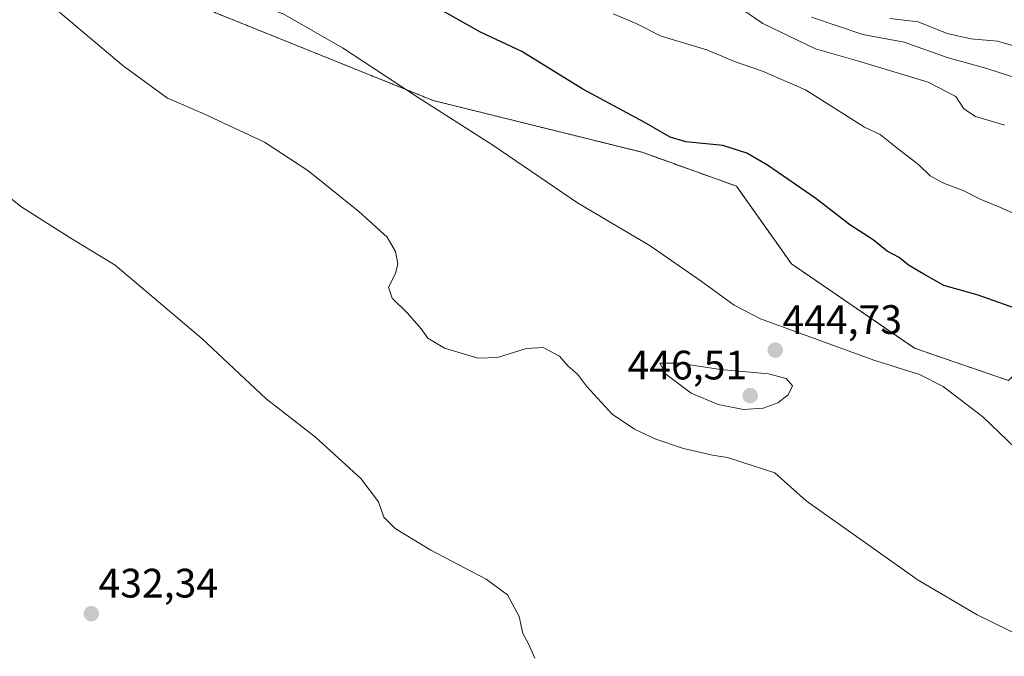
# Model space of a CAD drawing. Units: metres. Extents: x 563292 to 566737, y 4707900 to 4710245.
# Drawn here: x 565841 to 566081, y 4708668 to 4708823 of the extents above; entities that cross this region are included whole.
import ezdxf
from ezdxf.enums import TextEntityAlignment as Align

# ---------------------------------------------------------------- set-up
doc = ezdxf.new("R2010")
doc.units = ezdxf.units.M
doc.header["$MEASUREMENT"] = 0
doc.linetypes.add('TRAZOS', pattern=[0.75, 0.5, -0.25])
for name, color, linetype, lineweight in [('Arbolado forestal', 92, 'TRAZOS', 0), ('Arbolado forestal CxS', 92, 'Continuous', 0), ('Carátula', 7, 'Continuous', 5), ('Cultivos herbáceos CxS', 92, 'Continuous', 0), ('Curva de nivel maestra', 36, 'Continuous', 30), ('Curva de nivel normal', 36, 'Continuous', 0), ('Punto de cota en terreno', 7, 'Continuous', 0), ('Rótulo de punto de cota en terreno', 19, 'Continuous', 0)]:
    doc.layers.add(name, color=color, linetype=linetype, lineweight=lineweight)
doc.styles.add('Arial', font='txt', dxfattribs={"height": 0.2})

# ---------------------------------------------------------------- blocks, each defined once
blk = doc.blocks.new('*U151')
at = {"layer": 'Arbolado forestal CxS', "color": 92, "linetype": 'Continuous', "lineweight": 0}
blk.add_polyline3d([(566334.75, 4708674.82, 456.3), (566284.16, 4708677.14, 452.51), (566228.95, 4708694.49, 451.8), (566190.34, 4708715.05, 450.62), (566156.41, 4708724.52, 450.12), (566139.22, 4708732.57, 449.8), (566131.16, 4708736.35, 450), (566103.12, 4708742.68, 449.05), (566091.4, 4708743.37, 448.76), (566085.09, 4708737.59, 447.17), (566081.93, 4708734.7, 446.32), (566059.05, 4708742.59, 445.46), (566029.06, 4708763.09, 446.49), (566015.65, 4708782.02, 448.41), (565992.66, 4708790.27, 448.38), (565941.76, 4708802.89, 445.08), (565881.89, 4708826.98, 443.49), (565855.06, 4708839.61, 442.09), (565843.19, 4708844.09, 441.29), (565825.86, 4708850.65, 440.53)], dxfattribs=at)
blk = doc.blocks.new('*U157')
at = {"layer": 'Cultivos herbáceos CxS', "color": 92, "linetype": 'Continuous', "lineweight": 0}
blk.add_polyline3d([(565825.86, 4708850.65, 440.53), (565843.19, 4708844.09, 441.29), (565855.06, 4708839.61, 442.09), (565881.89, 4708826.98, 443.49), (565941.76, 4708802.89, 445.08), (565992.66, 4708790.27, 448.38), (566015.65, 4708782.02, 448.41), (566029.06, 4708763.09, 446.49), (566059.05, 4708742.59, 445.46), (566081.93, 4708734.7, 446.32), (566085.09, 4708737.59, 447.17), (566091.4, 4708743.37, 448.76), (566103.12, 4708742.68, 449.05), (566131.16, 4708736.35, 450), (566139.22, 4708732.57, 449.8), (566156.41, 4708724.52, 450.12), (566190.34, 4708715.05, 450.62), (566228.95, 4708694.49, 451.8), (566284.16, 4708677.14, 452.51), (566334.75, 4708674.82, 456.3)], dxfattribs=at)
blk = doc.blocks.new('*U164')
at = {"layer": 'Curva de nivel normal', "color": 36, "linetype": 'Continuous', "lineweight": 0}
blk.add_polyline3d([(565829.7, 4708869.88, 445), (565841.28, 4708862.01, 445), (565849.45, 4708857.11, 445), (565856.38, 4708851.44, 445), (565867.7, 4708843.95, 445), (565873.26, 4708840, 445), (565876.96, 4708837.91, 445), (565885.81, 4708831.69, 445), (565896.56, 4708827.04, 445), (565905.2, 4708823.96, 445), (565919.68, 4708815.71, 445), (565938.12, 4708803.65, 445), (565956.32, 4708792, 445), (565976.91, 4708778, 445), (565994.62, 4708767.46, 445), (566007.06, 4708758.92, 445), (566015.1, 4708753.07, 445), (566021.54, 4708749.74, 445), (566049.1, 4708739.63, 445), (566060.27, 4708736.13, 445), (566066.02, 4708733.21, 445), (566075.67, 4708725.87, 445), (566083.65, 4708718.18, 445)], dxfattribs=at)
blk = doc.blocks.new('*U166')
at = {"layer": 'Curva de nivel normal', "color": 36, "linetype": 'Continuous', "lineweight": 0}
blk.add_polyline3d([(566089.79, 4708670.07, 440), (566074.28, 4708677.62, 440), (566059.91, 4708686.09, 440), (566032.62, 4708705.4, 440), (566025.04, 4708712.22, 440), (566016.99, 4708714.76, 440), (566013.43, 4708715.96, 440), (566009.8, 4708716.51, 440), (566002.75, 4708718.16, 440), (565996, 4708720.38, 440), (565990.8, 4708722.87, 440), (565985.36, 4708726.5, 440), (565979.1, 4708733.3, 440), (565976.94, 4708736.24, 440), (565974.65, 4708738.18, 440), (565972.52, 4708740.62, 440), (565968.55, 4708742.69, 440), (565964.42, 4708742.52, 440), (565957.44, 4708740.31, 440), (565952.62, 4708740.15, 440), (565944.47, 4708742.6, 440), (565940.42, 4708745, 440), (565938.8, 4708747.26, 440), (565935.45, 4708751.06, 440), (565931.71, 4708754.78, 440), (565930.85, 4708757.44, 440), (565932.52, 4708760.72, 440), (565933.1, 4708763.07, 440), (565932.54, 4708766.12, 440), (565930.49, 4708769.56, 440), (565923.66, 4708775.86, 440), (565911.2, 4708785.87, 440), (565900.6, 4708792.71, 440), (565885.66, 4708799.76, 440), (565877.01, 4708803.48, 440), (565866.15, 4708811.3, 440), (565840.99, 4708832.58, 440)], dxfattribs=at)
blk = doc.blocks.new('*U167')
at = {"layer": 'Curva de nivel normal', "color": 36, "linetype": 'Continuous', "lineweight": 0}
blk.add_polyline3d([(566090.34, 4708772.2, 455), (566079.98, 4708776.84, 455), (566075.01, 4708778.88, 455), (566071.03, 4708780.89, 455), (566065.95, 4708782.82, 455), (566062.88, 4708784.56, 455), (566060.11, 4708787.23, 455), (566055.15, 4708791.06, 455), (566050.7, 4708794.63, 455), (566046.85, 4708796.38, 455), (566032.45, 4708805.45, 455), (566021.96, 4708810.04, 455), (566015.14, 4708812.37, 455), (566008.42, 4708815.22, 455), (565997.32, 4708818.53, 455), (565991.25, 4708821.64, 455), (565985.58, 4708824, 455)], dxfattribs=at)
blk = doc.blocks.new('*U171')
at = {"layer": 'Curva de nivel normal', "color": 36, "linetype": 'Continuous', "lineweight": 0}
blk.add_polyline3d([(566081.04, 4708796.9, 460), (566073.94, 4708799, 460), (566071.07, 4708800.88, 460), (566069.15, 4708803.86, 460), (566062.34, 4708807.34, 460), (566045.14, 4708812.58, 460), (566034.94, 4708815.47, 460), (566022.11, 4708821.64, 460), (566013.66, 4708827.48, 460)], dxfattribs=at)
blk = doc.blocks.new('*U175')
at = {"layer": 'Curva de nivel normal', "color": 36, "linetype": 'Continuous', "lineweight": 0}
blk.add_polyline3d([(565966.54, 4708667.07, 435), (565965, 4708670.53, 435), (565963.56, 4708673.1, 435), (565962.66, 4708677.2, 435), (565959.87, 4708682.46, 435), (565954.68, 4708686.28, 435), (565941.16, 4708693.39, 435), (565932.47, 4708698.6, 435), (565929.75, 4708701.44, 435), (565928.43, 4708705.16, 435), (565924.11, 4708710.78, 435), (565913.05, 4708720.91, 435), (565901, 4708730.2, 435), (565885.38, 4708744.9, 435), (565864.24, 4708762.77, 435), (565853, 4708769.61, 435), (565841.21, 4708777.06, 435), (565838.67, 4708779.22, 435)], dxfattribs=at)
blk = doc.blocks.new('*U179')
at = {"layer": 'Curva de nivel normal', "color": 36, "linetype": 'Continuous', "lineweight": 0}
blk.add_polyline3d([(566053.02, 4708822.83, 470), (566059.91, 4708822.08, 470), (566067.03, 4708819.23, 470), (566072.78, 4708817.91, 470), (566079.3, 4708817.37, 470), (566083.98, 4708815.93, 470)], dxfattribs=at)
blk = doc.blocks.new('*U188')
at = {"layer": 'Curva de nivel normal', "color": 36, "linetype": 'Continuous', "lineweight": 0}
blk.add_polyline3d([(566033.96, 4708823.16, 465), (566046.47, 4708819, 465), (566056.55, 4708817.08, 465), (566066.97, 4708813.38, 465), (566076.66, 4708810.7, 465), (566088.17, 4708806.91, 465)], dxfattribs=at)
blk = doc.blocks.new('*U192')
at = {"layer": 'Curva de nivel maestra', "color": 36, "linetype": 'Continuous', "lineweight": 30}
blk.add_polyline3d([(566086.04, 4708751.42, 450), (566074.58, 4708755.46, 450), (566066.19, 4708757.86, 450), (566061.29, 4708760.56, 450), (566057.62, 4708762.76, 450), (566055.3, 4708764.62, 450), (566052.37, 4708766.18, 450), (566048.97, 4708768.96, 450), (566043.26, 4708772.62, 450), (566035.02, 4708779.01, 450), (566023.24, 4708787.11, 450), (566018.15, 4708790.06, 450), (566012.37, 4708791.93, 450), (566003.32, 4708792.86, 450), (565999.48, 4708793.97, 450), (565993.18, 4708797.62, 450), (565978.22, 4708805.62, 450), (565963.34, 4708814.86, 450), (565953.25, 4708819.52, 450), (565936.91, 4708828.82, 450)], dxfattribs=at)
blk = doc.blocks.new('5PATER')
at = {"layer": 'Carátula', "linetype": 'Continuous', "lineweight": 5}
h = blk.add_hatch(color=250, dxfattribs=at)
edge = h.paths.add_edge_path()
edge.add_ellipse((0, 0.01), major_axis=(-1.33, -1.34), ratio=0.999422, start_angle=0, end_angle=360)

msp = doc.modelspace()

# ---------------------------------------------------------------- linework, layer by layer
at = {"layer": 'Arbolado forestal', "color": 92, "linetype": 'TRAZOS', "lineweight": 0}
msp.add_polyline3d([(566334.75, 4708674.82, 456.3), (566284.16, 4708677.14, 452.51), (566228.95, 4708694.49, 451.8), (566190.34, 4708715.05, 450.62), (566156.41, 4708724.52, 450.12), (566139.22, 4708732.57, 449.8), (566131.16, 4708736.35, 450), (566103.12, 4708742.68, 449.05), (566091.4, 4708743.37, 448.76), (566085.09, 4708737.59, 447.17), (566081.93, 4708734.7, 446.32), (566059.05, 4708742.59, 445.46), (566029.06, 4708763.09, 446.49), (566015.65, 4708782.02, 448.41), (565992.66, 4708790.27, 448.38), (565941.75, 4708802.89, 445.08), (565881.89, 4708826.99, 443.49), (565855.06, 4708839.61, 442.09), (565843.19, 4708844.09, 441.29), (565825.86, 4708850.65, 440.53)], dxfattribs=at)
at = {"layer": 'Cultivos herbáceos CxS', "color": 92, "linetype": 'Continuous', "lineweight": 0}
msp.add_polyline3d([(566334.75, 4708674.82, 456.3), (566284.16, 4708677.14, 452.51), (566228.95, 4708694.49, 451.8), (566190.34, 4708715.05, 450.62), (566156.41, 4708724.52, 450.12), (566139.22, 4708732.57, 449.8), (566131.16, 4708736.35, 450), (566103.12, 4708742.68, 449.05), (566091.4, 4708743.37, 448.76), (566085.09, 4708737.59, 447.17), (566081.93, 4708734.7, 446.32), (566059.05, 4708742.59, 445.46), (566029.06, 4708763.09, 446.49), (566015.65, 4708782.02, 448.41), (565992.66, 4708790.27, 448.38), (565941.75, 4708802.89, 445.08), (565881.89, 4708826.99, 443.49), (565855.06, 4708839.61, 442.09), (565843.19, 4708844.09, 441.29), (565825.86, 4708850.65, 440.53)], dxfattribs=at)
at = {"layer": 'Curva de nivel normal', "color": 36, "linetype": 'Continuous', "lineweight": 0}
msp.add_polyline3d([(566017.41, 4708727.61, 445), (566022.15, 4708727.96, 445), (566025.7, 4708729.23, 445), (566028.23, 4708731.18, 445), (566029.35, 4708733.42, 445), (566027.8, 4708735.17, 445), (566023.45, 4708736.34, 445), (566011.8, 4708737.33, 445), (566001.66, 4708738.92, 445), (565996.96, 4708738.88, 445), (565998.41, 4708736.22, 445), (566004.64, 4708731.64, 445), (566011.17, 4708728.82, 445), (566017.41, 4708727.61, 445)], dxfattribs=at)

# ---------------------------------------------------------------- block references
at = {"layer": 'Arbolado forestal CxS', "color": 92, "linetype": 'Continuous', "lineweight": 0}
msp.add_blockref('*U151', (0, 0), dxfattribs=at)
at = {"layer": 'Cultivos herbáceos CxS', "color": 92, "linetype": 'Continuous', "lineweight": 0}
msp.add_blockref('*U157', (0, 0), dxfattribs=at)
at = {"layer": 'Curva de nivel maestra', "color": 36, "linetype": 'Continuous', "lineweight": 30}
msp.add_blockref('*U192', (0, 0), dxfattribs=at)
at = {"layer": 'Curva de nivel normal', "color": 36, "linetype": 'Continuous', "lineweight": 0}
for name in ['*U175', '*U166', '*U164', '*U167', '*U171', '*U188', '*U179']:
    msp.add_blockref(name, (0, 0), dxfattribs=at)
at = {"layer": 'Punto de cota en terreno', "linetype": 'Continuous', "lineweight": 0}
for p in [(566025.1, 4708742.08, 444.73), (566019, 4708731, 446.51), (565858.41, 4708677.88, 432.34)]:
    msp.add_blockref('5PATER', p, dxfattribs=at)

# ---------------------------------------------------------------- texts
at = {"layer": 'Rótulo de punto de cota en terreno', "color": 19, "linetype": 'Continuous', "lineweight": 0, "style": 'Arial'}
for s, p in [('444,73', (566026.86, 4708743.84)), ('446,51', (565989.1, 4708732.76)), ('432,34', (565860.17, 4708679.64))]:
    msp.add_text(s, height=7, dxfattribs=at).set_placement(p, align=Align.BOTTOM_LEFT)

doc.saveas('drawing.dxf')
